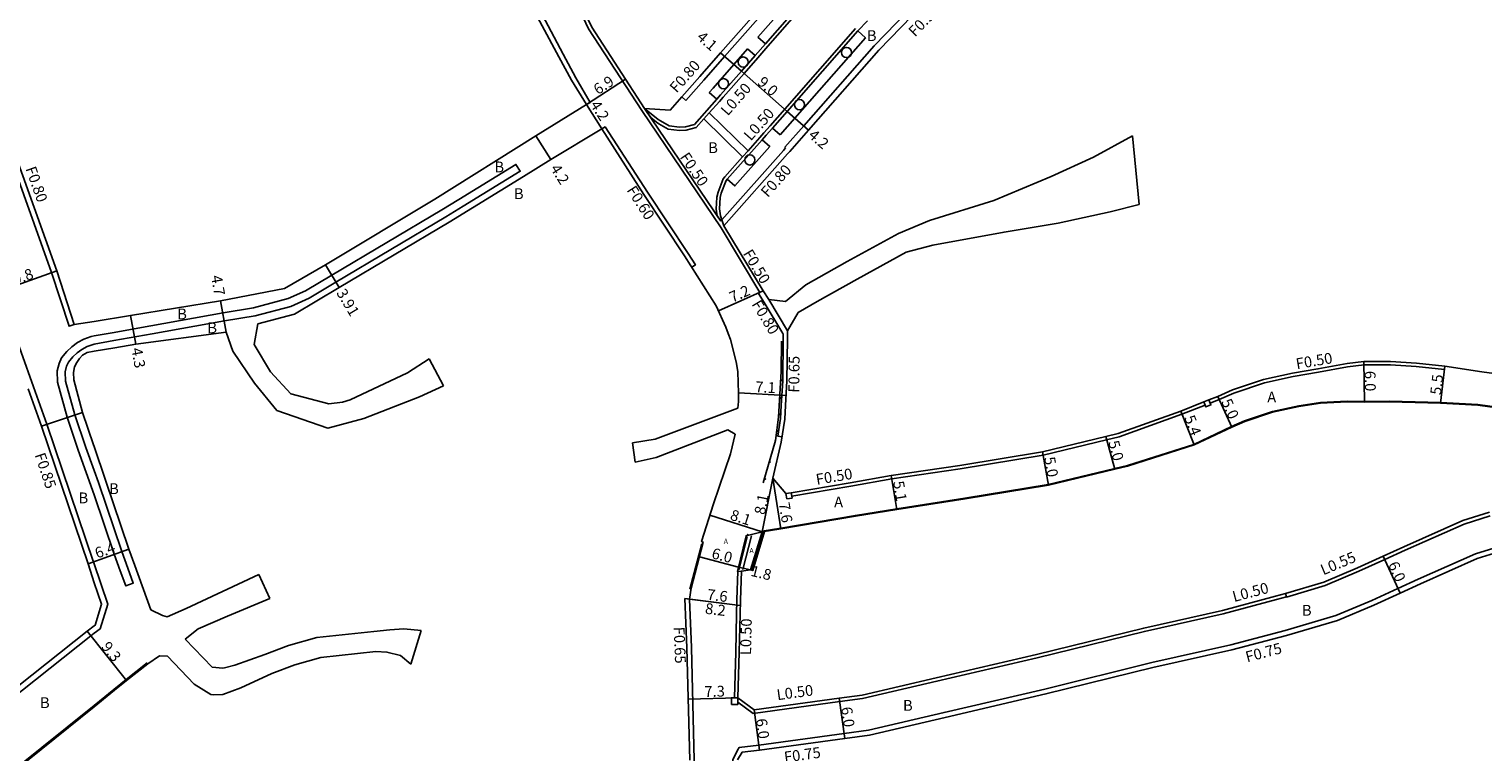
# Model space of a CAD drawing. Units: metres. Extents: x -8000 to -4000, y -117000 to -114000.
# Drawn here: x -6692 to -6478, y -115420 to -115313 of the extents above; entities that cross this region are included whole.
import ezdxf

# ---------------------------------------------------------------- set-up
doc = ezdxf.new("R2010")
doc.units = ezdxf.units.M
doc.header["$LTSCALE"] = 2.5
for name, color, linetype in [('側溝・桝', 7, 'Continuous'), ('幅員', 7, 'Continuous'), ('植栽', 7, 'Continuous'), ('歩道・分離帯・安全施設', 7, 'Continuous'), ('舗装', 7, 'Continuous'), ('道路', 7, 'Continuous')]:
    doc.layers.add(name, color=color, linetype=linetype)
doc.styles.add('YOKO_DECO', font='txt.shx', dxfattribs={"bigfont": 'extfont.shx'})

# ---------------------------------------------------------------- blocks, each defined once
blk = doc.blocks.new('223800')
at = {"color": 0, "linetype": 'Continuous'}
blk.add_circle((0, 0), 0.75, dxfattribs=at)

msp = doc.modelspace()

# ---------------------------------------------------------------- linework, layer by layer
at = {"layer": '側溝・桝'}
for points in [[(-6626.93, -115271.3), (-6627.44, -115271.49), (-6624.5, -115278.6), (-6623.81, -115280.49), (-6618.09, -115294.44), (-6616.23, -115299.07), (-6615.06, -115301.81), (-6612.52, -115307.3), (-6609.78, -115313.1), (-6601.94, -115325.15), (-6590.2, -115342.5)], [(-6565.46, -115290.34), (-6567.94, -115293.38), (-6572.36, -115298.19), (-6579.03, -115305.06), (-6589.68, -115317.18), (-6592.75, -115320.68), (-6595.41, -115323.68)], [(-6610.08, -115324.3), (-6609.56, -115324), (-6611.65, -115320.35), (-6613.52, -115316.87), (-6618.39, -115307.69), (-6621.96, -115298.89), (-6624.01, -115293.23), (-6624.74, -115293.48)], [(-6580.67, -115330.71), (-6580.78, -115330.61), (-6578, -115327.44), (-6567.6, -115315.62), (-6561.05, -115308.87), (-6556.33, -115303.72), (-6556.22, -115303.82), (-6553.59, -115300.77), (-6551.38, -115298.2), (-6548.98, -115295.19)], [(-6600.6, -115326.23), (-6599.77, -115326.88), (-6599.42, -115327.13), (-6598.02, -115327.92), (-6596.36, -115328.13), (-6595.37, -115328.08), (-6593.88, -115327.68), (-6592.75, -115326.4), (-6591.95, -115325.5), (-6590.46, -115323.82), (-6589.9, -115323.19), (-6586.82, -115319.69), (-6584.79, -115317.37), (-6583.29, -115315.66), (-6578.31, -115310), (-6576.24, -115307.64)], [(-6590.8, -115340.72), (-6590.93, -115339.74), (-6590.83, -115337.97), (-6590.66, -115337.24), (-6589.91, -115335.26), (-6589.66, -115334.99), (-6587.03, -115332.01), (-6586.23, -115331.11), (-6584.5, -115329.16), (-6583.9, -115328.48), (-6582.98, -115327.43), (-6580.81, -115324.97), (-6570.36, -115313.07)], [(-6701.02, -115315.69), (-6695.79, -115330.44), (-6689.12, -115349.13), (-6686.54, -115357.07), (-6685.78, -115356.82)], [(-6595.41, -115323.68), (-6596.01, -115323.15)], [(-6601.52, -115324.88), (-6600.6, -115326.23)], [(-6590.25, -115341.53), (-6601.52, -115324.88)], [(-6592.75, -115326.4), (-6587.03, -115332.01)], [(-6591.95, -115325.5), (-6586.23, -115331.11)], [(-6594.54, -115348.34), (-6594.01, -115348), (-6595.08, -115346.32), (-6601.09, -115337.23), (-6607.34, -115327.6), (-6607.83, -115327.88)], [(-6580.67, -115330.71), (-6580.98, -115331.06), (-6590.08, -115341.34), (-6590.25, -115341.53)], [(-6590.8, -115340.72), (-6590.25, -115341.53)], [(-6590.2, -115342.5), (-6584.46, -115352.06), (-6584.69, -115352.21), (-6583.83, -115353.53), (-6581.07, -115358.12), (-6581.02, -115358.2), (-6581.02, -115358.85), (-6581.1, -115365.12), (-6581.31, -115368.75), (-6581.42, -115370.72), (-6581.84, -115373.3), (-6581.22, -115373.4)], [(-6583.17, -115353.12), (-6580.4, -115357.72)], [(-6695.44, -115355.78), (-6691.78, -115366.02)], [(-6517.95, -115368.42), (-6516.61, -115367.9), (-6514.45, -115366.94), (-6509.91, -115365.43), (-6505.68, -115364.5), (-6501.94, -115363.86), (-6497.63, -115363.07), (-6495.21, -115362.76), (-6491.32, -115362.77), (-6487.52, -115363.02), (-6483.32, -115363.46), (-6483.25, -115362.96)], [(-6682.85, -115392.18), (-6682.93, -115391.92), (-6689.81, -115371.54), (-6691.78, -115366.02)], [(-6579.77, -115382.16), (-6571.06, -115380.68), (-6564.98, -115379.62), (-6554.87, -115378.14), (-6542.63, -115376.12), (-6533.24, -115373.84), (-6531.39, -115373.39), (-6522.12, -115370.06), (-6518.69, -115368.71)], [(-6587.72, -115412.61), (-6585.48, -115414.29), (-6572.68, -115412.53), (-6569.29, -115412.07), (-6558.32, -115409.52), (-6543.5, -115406.06), (-6527.66, -115402.16), (-6516.03, -115399.55), (-6508.14, -115397.46), (-6506.69, -115397.03), (-6506.68, -115397.08), (-6500.97, -115395.39), (-6495.97, -115393.28), (-6492.15, -115391.53), (-6489.12, -115390.15), (-6480.43, -115386.31), (-6476.55, -115385.08)], [(-6587.77, -115419.7), (-6587.55, -115419.33), (-6584.63, -115418.97), (-6572.04, -115417.24), (-6568.43, -115416.75), (-6557.25, -115414.14), (-6542.39, -115410.68), (-6526.57, -115406.78), (-6514.89, -115404.17), (-6506.86, -115402.03), (-6499.38, -115399.83), (-6494.08, -115397.58), (-6490.2, -115395.81), (-6487.2, -115394.44), (-6478.76, -115390.71), (-6475.39, -115389.64)], [(-6682.85, -115392.18), (-6680.84, -115398.12), (-6681.97, -115401.77), (-6682.85, -115402.44)], [(-6587.74, -115393.28), (-6587.88, -115397.51), (-6587.92, -115399.62), (-6588.03, -115405.23), (-6588.25, -115411.98)], [(-6592.4, -115570.74), (-6592.62, -115568.73), (-6592.54, -115557.91), (-6592.53, -115540.6), (-6592.86, -115513.71), (-6593.23, -115492.48), (-6593.67, -115474.33), (-6593.62, -115466.22), (-6593.64, -115458.31), (-6593.82, -115445.04), (-6594.18, -115421.18), (-6594.59, -115404.55), (-6594.88, -115397.41)], [(-6506.69, -115397.03), (-6506.83, -115396.55)], [(-6682.85, -115402.44), (-6683.33, -115402.82), (-6697.57, -115414.09), (-6700.06, -115416.06), (-6701.7, -115417.36), (-6702.1, -115417.67), (-6704.89, -115416.52), (-6708.25, -115412.27), (-6708.13, -115412.18)], [(-6587.77, -115419.7), (-6588.45, -115421.17), (-6588.27, -115429.36), (-6588.39, -115435.15), (-6588.38, -115439.9), (-6588.46, -115446.42), (-6587.92, -115473.6), (-6587.33, -115473.59)]]:
    msp.add_lwpolyline(points, dxfattribs=at)
for points in [[(-6682.85, -115359.7), (-6683.89, -115360.06), (-6684.68, -115360.5), (-6685.35, -115361), (-6686.01, -115361.6), (-6686.62, -115362.38), (-6686.9, -115362.97), (-6687.11, -115363.79), (-6687.05, -115365.16), (-6685.69, -115370.14), (-6684.06, -115374.98), (-6682.85, -115378.38), (-6682.22, -115380.16), (-6678.77, -115390.35), (-6677.87, -115392.8), (-6677.06, -115395.02), (-6678.18, -115395.43), (-6679, -115393.21), (-6679.9, -115390.75), (-6682.85, -115381.97), (-6685.19, -115375.37), (-6686.84, -115370.49), (-6688.25, -115365.35), (-6688.32, -115363.66), (-6688.03, -115362.56), (-6687.65, -115361.74), (-6686.89, -115360.77), (-6686.12, -115360.08), (-6685.31, -115359.47), (-6684.38, -115358.97), (-6683.3, -115358.59), (-6682.85, -115358.48), (-6680.16, -115358.01), (-6674.47, -115357), (-6663.78, -115355.07), (-6659.3, -115354.35), (-6654.19, -115352.98), (-6651.61, -115351.85), (-6647.73, -115349.52), (-6631.48, -115339.87), (-6628.95, -115338.31), (-6620.52, -115333.13), (-6619.89, -115334.15), (-6628.32, -115339.33), (-6630.86, -115340.9), (-6647.11, -115350.55), (-6651.06, -115352.91), (-6653.79, -115354.12), (-6659.05, -115355.52), (-6663.57, -115356.25), (-6674.26, -115358.18), (-6679.95, -115359.19)], [(-6518.13, -115367.95), (-6517.95, -115368.42), (-6517.84, -115368.7), (-6518.58, -115368.99), (-6518.69, -115368.71), (-6518.87, -115368.25)], [(-6580.51, -115382.59), (-6580.64, -115381.8), (-6579.86, -115381.67), (-6579.77, -115382.16), (-6579.72, -115382.45)], [(-6588.66, -115412.97), (-6588.67, -115411.98), (-6587.72, -115411.99), (-6587.72, -115412.96)]]:
    msp.add_lwpolyline(points, close=True, dxfattribs=at)
at = {"layer": '幅員'}
for points in [[(-6587.2, -115319.36), (-6590.28, -115316.65)], [(-6580.44, -115325.3), (-6587.2, -115319.36)], [(-6610.08, -115324.3), (-6604.31, -115320.56)], [(-6610.08, -115324.3), (-6607.83, -115327.88)], [(-6577.28, -115328.07), (-6580.44, -115325.3)], [(-6615.37, -115332.43), (-6617.59, -115328.92)], [(-6646.65, -115351.33), (-6648.66, -115347.97)], [(-6697.59, -115352.17), (-6688.36, -115348.88)], [(-6584, -115351.84), (-6590.58, -115354.78)], [(-6664.15, -115353.3), (-6663.35, -115357.94)], [(-6676.67, -115359.69), (-6677.45, -115355.46)], [(-6495.14, -115368.26), (-6495.24, -115362.26)], [(-6483.89, -115368.42), (-6483.25, -115362.96)], [(-6587.64, -115366.9), (-6580.6, -115367.3)], [(-6514.74, -115371.99), (-6516.81, -115367.44)], [(-6690.61, -115371.82), (-6684.55, -115369.79)], [(-6520.32, -115374.61), (-6522.29, -115369.59)], [(-6532.03, -115378.17), (-6533.35, -115373.35)], [(-6541.84, -115380.55), (-6542.73, -115375.63)], [(-6582.56, -115379.49), (-6584.13, -115387.43)], [(-6582.56, -115379.49), (-6581.36, -115386.99)], [(-6564.23, -115384.16), (-6565.06, -115379.13)], [(-6584.13, -115387.43), (-6591.86, -115384.97)], [(-6683.74, -115392.18), (-6677.73, -115389.99)], [(-6587.64, -115392.65), (-6593.42, -115391.15)], [(-6492.38, -115391.03), (-6489.88, -115396.49)], [(-6585.85, -115393.08), (-6587.64, -115392.65)], [(-6587.38, -115398.33), (-6595.54, -115397.32)], [(-6594.88, -115397.41), (-6587.38, -115398.33)], [(-6683.85, -115402.15), (-6678.04, -115409.41)], [(-6587.72, -115411.99), (-6595.06, -115412.17)], [(-6572.75, -115412.04), (-6571.93, -115417.98)], [(-6585.34, -115413.76), (-6584.53, -115419.71)]]:
    msp.add_lwpolyline(points, dxfattribs=at)
at = {"layer": '植栽'}
for points in [[(-6584.79, -115314.34), (-6579.82, -115308.68), (-6578.69, -115309.67), (-6583.66, -115315.33)], [(-6581.48, -115328.75), (-6582.61, -115327.76), (-6580.44, -115325.3), (-6569.99, -115313.41), (-6568.89, -115314.43), (-6579.31, -115326.29)], [(-6586.29, -115316.05), (-6585.16, -115317.04), (-6587.2, -115319.36), (-6590.28, -115322.86), (-6590.84, -115323.49), (-6591.96, -115322.5), (-6591.4, -115321.87), (-6588.33, -115318.36)], [(-6589.29, -115335.32), (-6584.13, -115329.49), (-6583.01, -115330.48), (-6588.17, -115336.31)]]:
    msp.add_lwpolyline(points, close=True, dxfattribs=at)
at = {"layer": '歩道・分離帯・安全施設'}
for points in [[(-6601.52, -115324.88), (-6599.48, -115326.48), (-6599.15, -115326.71), (-6597.86, -115327.43), (-6596.34, -115327.63), (-6595.45, -115327.59), (-6594.16, -115327.24), (-6590.84, -115323.49), (-6590.28, -115322.86), (-6587.2, -115319.36), (-6585.16, -115317.04), (-6583.66, -115315.33), (-6578.69, -115309.67)], [(-6568.55, -115311.92), (-6569.99, -115313.41), (-6580.44, -115325.3), (-6582.61, -115327.76), (-6583.53, -115328.81), (-6584.13, -115329.49), (-6589.29, -115335.32), (-6589.47, -115335.52), (-6590.18, -115337.39), (-6590.33, -115338.04), (-6590.43, -115339.72), (-6590.29, -115340.72), (-6590.08, -115341.34), (-6589.79, -115342.22)], [(-6583.97, -115380.2), (-6582.18, -115373.95), (-6581.7, -115370.49), (-6581.31, -115363.73), (-6581.26, -115359.29)], [(-6584.15, -115387.33), (-6581.38, -115386.89), (-6570.36, -115385.02), (-6564.25, -115384.06), (-6554.17, -115382.48), (-6541.86, -115380.45), (-6532.05, -115378.08), (-6530.18, -115377.62), (-6520.36, -115374.52), (-6514.78, -115371.9), (-6512.86, -115371.04), (-6508.75, -115369.68), (-6504.86, -115368.83), (-6501.66, -115368.32), (-6497.7, -115368.15), (-6495.14, -115368.16), (-6491.43, -115368.12), (-6483.88, -115368.32), (-6478.4, -115368.64), (-6473.78, -115369.28)], [(-6593.03, -115389.22), (-6594.84, -115395.9)], [(-6584.13, -115387.43), (-6586.52, -115388.03), (-6587.8, -115393.29), (-6587.21, -115393.26)], [(-6584.13, -115387.43), (-6586.52, -115388.03), (-6587.8, -115393.29), (-6587.21, -115393.26)], [(-6587.6, -115393.04), (-6586.36, -115388.18)], [(-6586.99, -115393), (-6585.71, -115388.02)], [(-6585.68, -115393.09), (-6584, -115387.46)], [(-6584.15, -115387.33), (-6584.13, -115387.43)], [(-6682.85, -115413.1), (-6679.94, -115410.74), (-6678.12, -115409.28), (-6674.99, -115406.83)], [(-6698.75, -115426.24), (-6694.56, -115422.54), (-6682.85, -115413.1)]]:
    msp.add_lwpolyline(points, dxfattribs=at)
for p in [(-6581.18, -115360.16, 14.85), (-6581.2, -115362.53, 14.92), (-6581.27, -115365.04, 14.97), (-6581.42, -115367.68, 15.01), (-6581.56, -115370.07, 15.06), (-6582.18, -115373.95, 14.29), (-6581.87, -115372.56, 15.13), (-6582.98, -115377.14, 15.14), (-6583.67, -115379.62, 15.19), (-6586.29, -115387.88, 15.1)]:
    msp.add_point(p, dxfattribs=at)
at = {"layer": '道路'}
for points in [[(-6739.18, -115203.42), (-6734.09, -115218.41), (-6724.5, -115246.02), (-6712.37, -115280.68), (-6708.26, -115292.58), (-6704.47, -115303.58), (-6700.26, -115315.43), (-6695.03, -115330.17), (-6688.36, -115348.88), (-6685.78, -115356.82)], [(-6610.09, -115324.3), (-6610.08, -115324.3), (-6612.33, -115320.71), (-6614.2, -115317.23), (-6619.09, -115308.02), (-6622.67, -115299.17), (-6624.74, -115293.46), (-6627.05, -115286.9), (-6631.93, -115274.36), (-6632.06, -115274.07)], [(-6566.08, -115289.83), (-6568.55, -115292.86), (-6572.94, -115297.64), (-6579.62, -115304.52), (-6590.28, -115316.65), (-6593.35, -115320.15), (-6596.01, -115323.15), (-6597.75, -115325.12)], [(-6548.26, -115295.57), (-6550.76, -115298.71), (-6552.98, -115301.29), (-6555.62, -115304.36), (-6560.36, -115309.52), (-6566.9, -115316.26), (-6577.28, -115328.07), (-6580.07, -115331.24), (-6580.38, -115331.59), (-6589.79, -115342.22)], [(-6614.16, -115298.2), (-6615.73, -115298.87), (-6614.57, -115301.59), (-6612.04, -115307.07), (-6609.31, -115312.85), (-6601.52, -115324.88)], [(-6610.08, -115324.3), (-6617.59, -115328.92), (-6632.49, -115338.26), (-6648.66, -115347.97), (-6654.69, -115351.47), (-6664.15, -115353.3), (-6677.45, -115355.46), (-6682.85, -115356.34)], [(-6601.52, -115324.88), (-6597.75, -115325.12)], [(-6658.63, -115356.69), (-6653.23, -115355.26), (-6646.65, -115351.33), (-6630.39, -115341.67), (-6619.42, -115334.92), (-6615.37, -115332.43), (-6607.83, -115327.88)], [(-6587.74, -115369.16), (-6587.65, -115368.2), (-6587.64, -115366.9), (-6587.68, -115365.4), (-6587.75, -115363.77), (-6587.99, -115362.31), (-6588.84, -115359), (-6589.16, -115358.14), (-6589.5, -115357.19), (-6590.91, -115354.03), (-6595.61, -115346.67), (-6601.62, -115337.57), (-6607.83, -115327.88)], [(-6580.69, -115353.41), (-6577.7, -115350.93), (-6571.57, -115347.49), (-6564.01, -115343.33), (-6559.42, -115341.41), (-6549.92, -115338.49), (-6541.42, -115334.94), (-6535.19, -115332.05), (-6529.4, -115328.93)], [(-6528.45, -115339.07), (-6529.4, -115328.93)], [(-6578.84, -115355.03), (-6575.99, -115353.41), (-6570.12, -115350.11), (-6562.87, -115346.13), (-6558.94, -115345.06), (-6548.4, -115343.14), (-6540.42, -115341.84), (-6532.72, -115340.14), (-6528.45, -115339.07)], [(-6589.79, -115342.22), (-6584, -115351.84), (-6583.17, -115353.12), (-6580.69, -115353.41)], [(-6477.81, -115363.78), (-6473.07, -115364.43), (-6469.33, -115365), (-6464.52, -115365.76), (-6460.38, -115366.43), (-6457.18, -115366.75), (-6455.25, -115366.85), (-6452.83, -115366.64), (-6450.98, -115366.1), (-6449.35, -115365.31), (-6447.7, -115364.19), (-6443.98, -115360.41), (-6432.78, -115348.5)], [(-6682.85, -115356.34), (-6685.78, -115356.82)], [(-6658.63, -115356.69), (-6659.21, -115359.76), (-6656.8, -115363.81), (-6653.77, -115367.05), (-6648.16, -115368.53), (-6646.14, -115368.29), (-6645.03, -115367.96), (-6636.52, -115363.94), (-6633.34, -115361.9)], [(-6578.84, -115355.03), (-6580.4, -115357.72), (-6580.39, -115358.85), (-6580.47, -115365.14), (-6580.68, -115368.79), (-6580.8, -115370.79), (-6581.34, -115374.17), (-6582.56, -115379.49)], [(-6682.85, -115360.76), (-6679.77, -115360.23), (-6676.67, -115359.69), (-6663.35, -115357.94)], [(-6663.35, -115357.94), (-6662.37, -115360.76), (-6659.13, -115365.49), (-6655.83, -115369.49), (-6648.31, -115372.12), (-6643.01, -115370.71), (-6634.75, -115367.47), (-6631.21, -115365.88)], [(-6682.85, -115374.81), (-6682.92, -115374.59), (-6684.55, -115369.79), (-6685.86, -115364.98), (-6685.9, -115363.9), (-6685.72, -115363.07), (-6685.4, -115362.4), (-6685.01, -115361.82), (-6684.57, -115361.33), (-6683.89, -115360.96)], [(-6682.85, -115360.76), (-6683.89, -115360.96)], [(-6633.34, -115361.9), (-6631.21, -115365.88)], [(-6580.64, -115381.8), (-6579.86, -115381.67), (-6571.15, -115380.18), (-6565.06, -115379.13), (-6554.95, -115377.64), (-6542.73, -115375.63), (-6533.35, -115373.35), (-6531.53, -115372.91), (-6522.29, -115369.59), (-6518.87, -115368.25), (-6518.13, -115367.95), (-6516.81, -115367.44), (-6514.63, -115366.47), (-6510.05, -115364.95), (-6505.77, -115364.01), (-6502.03, -115363.37), (-6497.71, -115362.57), (-6495.24, -115362.26), (-6491.3, -115362.27), (-6487.47, -115362.52), (-6483.25, -115362.96), (-6477.81, -115363.78)], [(-6682.85, -115394.97), (-6683.74, -115392.18), (-6690.61, -115371.82), (-6692.58, -115366.3)], [(-6603.32, -115374.3), (-6599.96, -115373.74), (-6587.74, -115369.16)], [(-6584.13, -115387.43), (-6581.36, -115386.99), (-6570.34, -115385.12), (-6564.23, -115384.16), (-6554.15, -115382.58), (-6541.84, -115380.55), (-6532.03, -115378.17), (-6530.16, -115377.72), (-6520.32, -115374.61), (-6514.74, -115371.99), (-6512.82, -115371.14), (-6508.72, -115369.78), (-6504.84, -115368.93), (-6501.65, -115368.42), (-6497.7, -115368.25), (-6495.14, -115368.26), (-6491.43, -115368.22), (-6483.89, -115368.42), (-6478.41, -115368.74), (-6473.79, -115369.38)], [(-6588.11, -115373.01), (-6589.19, -115372.39), (-6599.79, -115376.48), (-6602.9, -115377.15)], [(-6594.83, -115421.19), (-6595.25, -115404.57), (-6595.54, -115397.32), (-6594.88, -115397.41), (-6594.63, -115395.79), (-6592.86, -115388.96), (-6593.1, -115388.88), (-6591.33, -115383.32), (-6588.82, -115375.91), (-6588.11, -115373.01)], [(-6674.44, -115398.97), (-6676.84, -115392.42), (-6677.73, -115389.99), (-6681.18, -115379.81), (-6682.85, -115374.81)], [(-6603.32, -115374.3), (-6602.9, -115377.15)], [(-6582.56, -115379.49), (-6580.64, -115381.8)], [(-6587.72, -115411.99), (-6585.34, -115413.76), (-6572.75, -115412.04), (-6569.38, -115411.58), (-6558.44, -115409.03), (-6543.62, -115405.58), (-6527.77, -115401.67), (-6516.14, -115399.07), (-6508.28, -115396.97), (-6506.83, -115396.55), (-6501.15, -115394.88), (-6496.19, -115392.78), (-6492.38, -115391.03), (-6489.35, -115389.65), (-6480.62, -115385.79), (-6476.69, -115384.54)], [(-6584.13, -115387.43), (-6585.85, -115393.08), (-6587.21, -115393.26), (-6587.36, -115397.53), (-6587.4, -115399.63), (-6587.52, -115405.24), (-6587.72, -115411.99)], [(-6587.78, -115421.16), (-6587.1, -115420.03), (-6584.53, -115419.71), (-6571.93, -115417.98), (-6568.29, -115417.48), (-6557.08, -115414.87), (-6542.22, -115411.41), (-6526.4, -115407.51), (-6514.72, -115404.9), (-6506.66, -115402.75), (-6499.13, -115400.53), (-6493.78, -115398.27), (-6489.88, -115396.49), (-6486.89, -115395.13), (-6478.5, -115391.41), (-6475.91, -115390.59)], [(-6682.85, -115394.97), (-6681.73, -115398.14), (-6682.7, -115401.25), (-6682.85, -115401.36)], [(-6658.53, -115393.76), (-6669.25, -115398.76), (-6672.04, -115400.01), (-6672.73, -115399.83), (-6674.44, -115398.97)], [(-6658.53, -115393.76), (-6656.88, -115397.3)], [(-6669.39, -115403.3), (-6667.49, -115401.78), (-6663.15, -115399.91), (-6656.88, -115397.3)], [(-6702.23, -115416.69), (-6700.59, -115415.39), (-6698.1, -115413.42), (-6683.85, -115402.15), (-6682.85, -115401.36)], [(-6634.5, -115402.01), (-6637.06, -115401.77), (-6639.17, -115401.94), (-6641.51, -115402.17), (-6649.94, -115403.06), (-6654.1, -115404.25), (-6657.64, -115405.56), (-6662.03, -115407.15), (-6663.58, -115407.57), (-6663.85, -115407.6), (-6665.42, -115407.45)], [(-6634.5, -115402.01), (-6636.07, -115407.02)], [(-6669.39, -115403.3), (-6665.42, -115407.45)], [(-6674.89, -115406.95), (-6673.19, -115405.76), (-6671.99, -115405.82)], [(-6668.08, -115409.96), (-6671.99, -115405.82)], [(-6636.07, -115407.02), (-6637.59, -115405.73), (-6639.58, -115405.21), (-6641.21, -115405.15), (-6649.36, -115406.02), (-6653.17, -115407.11), (-6656.59, -115408.37), (-6661.15, -115410.49), (-6663.81, -115411.49), (-6665.2, -115411.56), (-6665.61, -115411.48), (-6668.08, -115409.96)], [(-6682.85, -115413.29), (-6679.85, -115410.85), (-6678.04, -115409.41), (-6674.89, -115406.95)], [(-6682.85, -115413.29), (-6694.47, -115422.66), (-6698.66, -115426.37), (-6698.5, -115426.57)]]:
    msp.add_lwpolyline(points, dxfattribs=at)
msp.add_lwpolyline([(-6583.79, -115387.38), (-6584.13, -115387.43), (-6585.85, -115393.08), (-6585.54, -115393.17)], close=True, dxfattribs=at)

# ---------------------------------------------------------------- block references
at = {"layer": '植栽'}
for p in [(-6571.69, -115316.59), (-6586.95, -115318.01), (-6589.85, -115321.21), (-6578.63, -115324.31), (-6585.96, -115332.48)]:
    msp.add_blockref('223800', p, dxfattribs=at)

# ---------------------------------------------------------------- texts
at = {"layer": '側溝・桝'}
for s, rotation, p in [('F0.95', 45.8756, (-6561.55, -115314.39)), ('F0.80', 48.4785, (-6596.77, -115322.69)), ('L0.50', 48.6829, (-6589.22, -115326.06)), ('L0.50', 48.4785, (-6585.82, -115329.76)), ('F0.50', 304.0827, (-6596.37, -115332.05)), ('F0.80', 48.4785, (-6583.3, -115338.13)), ('F0.80', 289.6437, (-6693.01, -115333.77)), ('F0.60', 302.6378, (-6604.22, -115336.94)), ('F0.50', 301.0114, (-6587.04, -115346.3)), ('F0.80', 300.9954, (-6585.74, -115353.79)), ('F0.50', 9.7044, (-6505.14, -115363.42)), ('F0.65', 89.2328, (-6578.67, -115366.89)), ('F0.85', 288.6555, (-6691.65, -115376.07)), ('F0.50', 9.6503, (-6576.06, -115380.51)), ('L0.55', 22.943, (-6501.23, -115393.89)), ('L0.50', 14.9119, (-6514.41, -115397.83)), ('F0.65', 272.3458, (-6597.22, -115401.51)), ('L0.50', 88.8376, (-6585.78, -115405.69)), ('F0.75', 14.9119, (-6512.48, -115406.75)), ('L0.50', 7.8048, (-6581.88, -115412.34)), ('F0.75', 7.8048, (-6580.79, -115421.55))]:
    msp.add_text(s, height=1.6, rotation=rotation, dxfattribs=at).set_placement(p)
at = {"layer": '幅員'}
for s, rotation, p in [('4.1', 318.6815, (-6593.92, -115314.51)), ('6.9', 32.918, (-6608.4, -115322.91)), ('9.0', 318.6823, (-6584.95, -115321.19)), ('4.2', 302.2273, (-6609.61, -115324.31)), ('4.2', 318.6825, (-6577.44, -115329)), ('4.2', 302.3548, (-6615.51, -115333.73)), ('9.8', 19.6557, (-6694.51, -115350.97)), ('4.7', 279.8236, (-6665.57, -115349.65)), ('3.91', 300.8574, (-6647.11, -115352.12)), ('7.2', 24.0619, (-6588.54, -115353.6)), ('4.3', 280.3828, (-6677.36, -115360.38)), ('7.1', 356.7852, (-6585.2, -115366.79)), ('6.0', 270.9846, (-6495.12, -115363.66)), ('5.5', 83.3547, (-6483.86, -115367.27)), ('5.0', 294.3793, (-6516.34, -115368.21)), ('5.4', 291.444, (-6521.8, -115370.58)), ('5.0', 285.3722, (-6533.02, -115374.19)), ('5.0', 280.2741, (-6542.48, -115376.5)), ('5.1', 279.2917, (-6564.8, -115380.05)), ('8.1', 78.7846, (-6583.75, -115385.01)), ('8.1', 342.2948, (-6588.99, -115385.62)), ('7.6', 279.024, (-6581.69, -115383.21)), ('6.4', 20.0801, (-6682.38, -115391.42)), ('6.0', 345.4855, (-6591.72, -115391.33)), ('1.8', 346.3143, (-6585.94, -115393.93)), ('6.0', 294.5308, (-6491.7, -115392.27)), ('7.6', 352.9869, (-6592.35, -115397.47)), ('8.2', 352.9869, (-6592.64, -115399.53)), ('9.3', 308.7088, (-6681.87, -115404.47)), ('7.3', 1.4229, (-6592.66, -115411.86)), ('6.0', 277.8046, (-6572.46, -115413.41)), ('6.0', 277.8046, (-6585.06, -115415.14))]:
    msp.add_text(s, height=1.6, rotation=rotation, dxfattribs=at).set_placement(p)
at = {"layer": '舗装'}
for s, p in [('B', (-6568.67, -115314.9)), ('B', (-6592.11, -115331.47)), ('B', (-6623.7, -115334.31)), ('B', (-6620.82, -115338.27)), ('B', (-6670.57, -115356.04)), ('B', (-6666.12, -115358.1)), ('A', (-6509.51, -115368.33)), ('B', (-6680.63, -115381.87)), ('B', (-6685.15, -115383.23)), ('A', (-6573.51, -115383.83)), ('B', (-6504.39, -115399.84)), ('B', (-6690.85, -115413.5)), ('B', (-6563.33, -115413.9))]:
    msp.add_text(s, height=1.6, dxfattribs=at).set_placement(p)
at = {"layer": '舗装', "style": 'YOKO_DECO'}
for p in [(-6589.82, -115389.23, 14.21), (-6586.02, -115390.59, 14.2)]:
    msp.add_text('A', height=0.75, dxfattribs=at).set_placement(p)

doc.saveas('drawing.dxf')
